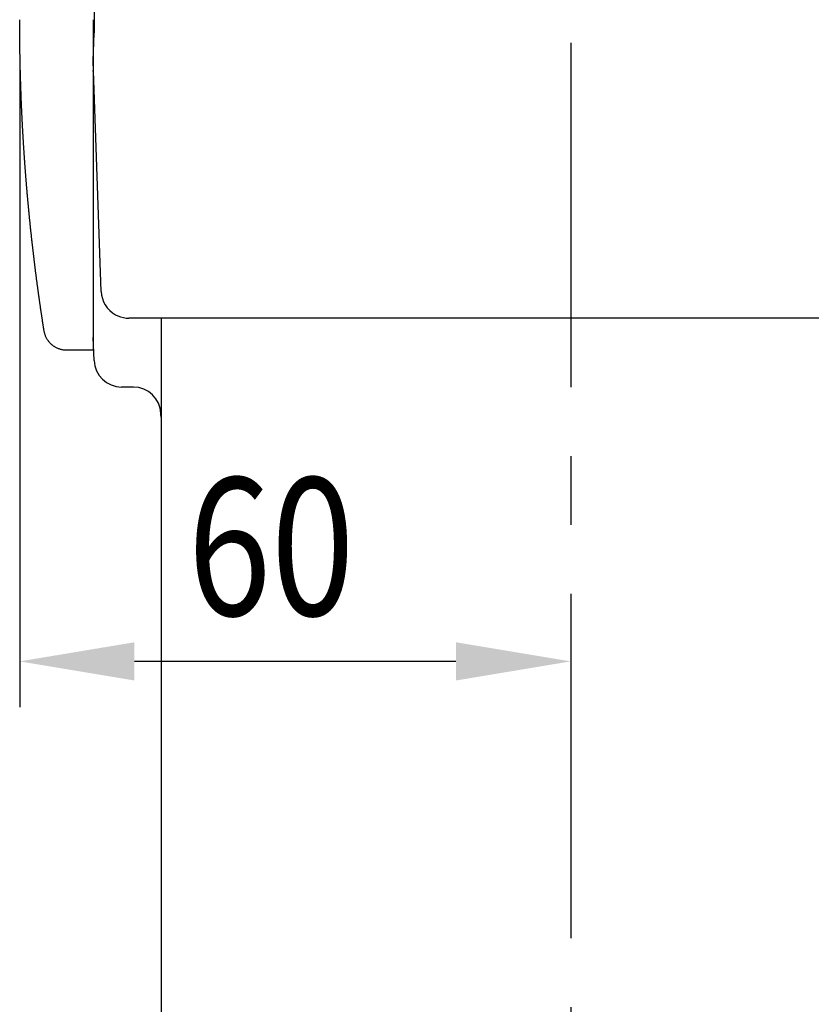
# Model space of a CAD drawing. Extents: x 35 to 7386, y -739 to 5302.
# Drawn here: x 128 to 473, y 1959 to 2388 of the extents above; entities that cross this region are included whole.
import ezdxf

# ---------------------------------------------------------------- set-up
doc = ezdxf.new("R2010")
doc.units = 0
doc.header["$LTSCALE"] = 120
doc.header["$PDMODE"] = 33
doc.header["$PDSIZE"] = 5
doc.linetypes.add('CENTER', pattern=[2, 1.25, -0.25, 0.25, -0.25])
doc.layers.get('0').update_dxf_attribs({"linetype": 'CONTINUOUS'})
doc.layers.get('DEFPOINTS').update_dxf_attribs({"linetype": 'CONTINUOUS'})
for name, color, linetype in [('CENTER', 3, 'CENTER'), ('SJC', 1, 'CONTINUOUS'), ('SUNPOU', 4, 'CONTINUOUS')]:
    doc.layers.add(name, color=color, linetype=linetype)
doc.styles.add('EXT08', font='ROMANS', dxfattribs={"width": 0.8, "bigfont": 'EXTFONT'})
doc.dimstyles.get("Standard").update_dxf_attribs({"dimtxt": 0.18, "dimasz": 0.18, "dimexe": 0.18, "dimexo": 0.0625, "dimgap": 0.09, "dimtad": 0, "dimtih": 1, "dimtoh": 1, "dimzin": 0, "dimcen": 0.09, "dimazin": 3, "dimtfac": 1, "dimtofl": 0, "dimtmove": 0, "dimatfit": 3})

# ---------------------------------------------------------------- blocks, each defined once
blk = doc.blocks.new('*U122')
at = {"layer": 'SUNPOU', "color": 0, "style": 'EXT08', "width": 0.8}
blk.add_text('60', height=60, dxfattribs=at).set_placement((201.37, 2128.51))
blk = doc.blocks.new('*D32')
at = {"layer": 'DEFPOINTS', "color": 0}
for p in [(128.22, 2388), (128.22, 2108.51), (368.22, 2108.51)]:
    blk.add_point(p, dxfattribs=at)
at = {"layer": 'SUNPOU', "color": 0}
for p, q in [((128.22, 2368), (128.22, 2088.51)), ((318.22, 2108.51), (178.22, 2108.51))]:
    blk.add_line(p, q, dxfattribs=at)
for points in [[(178.22, 2116.85), (178.22, 2100.18), (128.22, 2108.51)], [(318.22, 2116.85), (318.22, 2100.18), (368.22, 2108.51)]]:
    blk.add_solid(points, dxfattribs=at)
blk.add_blockref('*U122', (0, 0))

msp = doc.modelspace()

# ---------------------------------------------------------------- linework, layer by layer
at = {"layer": 'CENTER'}
msp.add_line((368.222, 2617.938), (368.222, 1329.958), dxfattribs=at)
at = {"layer": 'SJC'}
for p, q in [((128.227, 2387.892), (128.227, 2387.962)), ((128.227, 2387.249), (128.227, 2387.892)), ((128.234, 2384.454), (128.227, 2387.249)), ((160.227, 2388.033), (160.227, 2244.068)), ((160.227, 2370.033), (160.655, 2382.292)), ((163.734, 2269.614), (160.227, 2370.033)), ((160.265, 2365.516), (160.315, 2366.478)), ((174.611, 2258.085), (174.786, 2258.07)), ((174.786, 2258.07), (175.726, 2258.033)), ((547.878, 2258.033), (175.726, 2258.033)), ((190.022, 1719.418), (190.022, 2258.033)), ((160.591, 2239.614), (160.242, 2249.592)), ((177.68, 2228.033), (172.583, 2228.033)), ((189.692, 2215.893), (189.673, 2216.452)), ((190.022, 2214.437), (189.692, 2215.893))]:
    msp.add_line(p, q, dxfattribs=at)
msp.add_polyline3d([(160.227, 2244.03, 0), (159.917, 2244.03, 0), (159.608, 2244.03, 0), (159.298, 2244.03, 0), (158.989, 2244.03, 0), (158.679, 2244.03, 0), (158.37, 2244.03, 0), (158.06, 2244.03, 0), (157.751, 2244.03, 0), (157.441, 2244.03, 0), (157.132, 2244.03, 0), (156.822, 2244.03, 0), (156.512, 2244.03, 0), (156.203, 2244.03, 0), (155.893, 2244.03, 0), (155.584, 2244.03, 0), (155.274, 2244.03, 0), (154.965, 2244.03, 0), (154.655, 2244.03, 0), (154.346, 2244.03, 0), (154.036, 2244.03, 0), (153.727, 2244.03, 0), (153.417, 2244.03, 0), (153.108, 2244.03, 0), (152.798, 2244.03, 0), (152.489, 2244.03, 0), (152.179, 2244.03, 0), (151.869, 2244.03, 0), (151.56, 2244.03, 0), (151.25, 2244.03, 0), (150.941, 2244.03, 0), (150.631, 2244.03, 0), (150.322, 2244.03, 0), (150.012, 2244.03, 0), (149.703, 2244.03, 0), (149.393, 2244.03, 0), (149.083, 2244.03, 0), (148.774, 2244.03, 0), (148.465, 2244.04, 0), (148.155, 2244.05, 0), (147.847, 2244.07, 0), (147.539, 2244.1, 0), (147.232, 2244.15, 0), (146.927, 2244.2, 0), (146.623, 2244.26, 0), (146.322, 2244.33, 0), (146.022, 2244.41, 0), (145.726, 2244.49, 0), (145.432, 2244.59, 0), (145.141, 2244.7, 0), (144.854, 2244.81, 0), (144.571, 2244.94, 0), (144.292, 2245.07, 0), (144.017, 2245.21, 0), (143.746, 2245.36, 0), (143.48, 2245.52, 0), (143.219, 2245.69, 0), (142.964, 2245.86, 0), (142.714, 2246.05, 0), (142.469, 2246.24, 0), (142.231, 2246.43, 0), (141.998, 2246.64, 0), (141.773, 2246.85, 0), (141.553, 2247.07, 0), (141.341, 2247.29, 0), (141.136, 2247.53, 0), (140.939, 2247.76, 0), (140.749, 2248.01, 0), (140.566, 2248.26, 0), (140.392, 2248.51, 0), (140.225, 2248.77, 0), (140.066, 2249.04, 0), (139.916, 2249.31, 0), (139.774, 2249.59, 0), (139.641, 2249.87, 0), (139.516, 2250.15, 0), (139.4, 2250.44, 0), (139.293, 2250.73, 0), (139.195, 2251.02, 0), (139.106, 2251.32, 0), (139.027, 2251.62, 0), (138.957, 2251.92, 0), (138.897, 2252.22, 0), (138.844, 2252.53, 0), (138.796, 2252.83, 0), (138.748, 2253.14, 0), (138.701, 2253.44, 0), (138.653, 2253.75, 0), (138.605, 2254.06, 0), (138.558, 2254.36, 0), (138.51, 2254.67, 0), (138.463, 2254.97, 0), (138.416, 2255.28, 0), (138.368, 2255.58, 0), (138.321, 2255.89, 0), (138.274, 2256.2, 0), (138.227, 2256.5, 0), (138.181, 2256.81, 0), (138.134, 2257.11, 0), (138.087, 2257.42, 0), (138.041, 2257.73, 0), (137.995, 2258.03, 0), (137.948, 2258.34, 0), (137.902, 2258.64, 0), (137.856, 2258.95, 0), (137.81, 2259.26, 0), (137.765, 2259.56, 0), (137.719, 2259.87, 0), (137.673, 2260.18, 0), (137.628, 2260.48, 0), (137.583, 2260.79, 0), (137.537, 2261.09, 0), (137.492, 2261.4, 0), (137.447, 2261.71, 0), (137.402, 2262.01, 0), (137.358, 2262.32, 0), (137.313, 2262.63, 0), (137.268, 2262.93, 0), (137.224, 2263.24, 0), (137.18, 2263.54, 0), (137.135, 2263.85, 0), (137.091, 2264.16, 0), (137.047, 2264.46, 0), (137.003, 2264.77, 0), (136.959, 2265.08, 0), (136.916, 2265.38, 0), (136.872, 2265.69, 0), (136.829, 2266, 0), (136.785, 2266.3, 0), (136.742, 2266.61, 0), (136.699, 2266.91, 0), (136.656, 2267.22, 0), (136.613, 2267.53, 0), (136.57, 2267.83, 0), (136.527, 2268.14, 0), (136.485, 2268.45, 0), (136.442, 2268.75, 0), (136.4, 2269.06, 0), (136.358, 2269.37, 0), (136.316, 2269.67, 0), (136.273, 2269.98, 0), (136.232, 2270.29, 0), (136.19, 2270.59, 0), (136.148, 2270.9, 0), (136.106, 2271.21, 0), (136.065, 2271.51, 0), (136.023, 2271.82, 0), (135.982, 2272.13, 0), (135.941, 2272.43, 0), (135.9, 2272.74, 0), (135.859, 2273.05, 0), (135.818, 2273.36, 0), (135.777, 2273.66, 0), (135.737, 2273.97, 0), (135.696, 2274.28, 0), (135.656, 2274.58, 0), (135.615, 2274.89, 0), (135.575, 2275.2, 0), (135.535, 2275.5, 0), (135.495, 2275.81, 0), (135.455, 2276.12, 0), (135.416, 2276.42, 0), (135.376, 2276.73, 0), (135.336, 2277.04, 0), (135.297, 2277.35, 0), (135.258, 2277.65, 0), (135.218, 2277.96, 0), (135.179, 2278.27, 0), (135.14, 2278.57, 0), (135.101, 2278.88, 0), (135.063, 2279.19, 0), (135.024, 2279.49, 0), (134.985, 2279.8, 0), (134.947, 2280.11, 0), (134.909, 2280.42, 0), (134.87, 2280.72, 0), (134.832, 2281.03, 0), (134.794, 2281.34, 0), (134.756, 2281.65, 0), (134.719, 2281.95, 0), (134.681, 2282.26, 0), (134.643, 2282.57, 0), (134.606, 2282.87, 0), (134.568, 2283.18, 0), (134.531, 2283.49, 0), (134.494, 2283.8, 0), (134.457, 2284.1, 0), (134.42, 2284.41, 0), (134.383, 2284.72, 0), (134.347, 2285.03, 0), (134.31, 2285.33, 0), (134.274, 2285.64, 0), (134.237, 2285.95, 0), (134.201, 2286.25, 0), (134.165, 2286.56, 0), (134.129, 2286.87, 0), (134.093, 2287.18, 0), (134.057, 2287.48, 0), (134.021, 2287.79, 0), (133.986, 2288.1, 0), (133.95, 2288.41, 0), (133.915, 2288.71, 0), (133.879, 2289.02, 0), (133.844, 2289.33, 0), (133.809, 2289.64, 0), (133.774, 2289.94, 0), (133.739, 2290.25, 0), (133.705, 2290.56, 0), (133.67, 2290.87, 0), (133.635, 2291.18, 0), (133.601, 2291.48, 0), (133.567, 2291.79, 0), (133.533, 2292.1, 0), (133.498, 2292.41, 0), (133.465, 2292.71, 0), (133.431, 2293.02, 0), (133.397, 2293.33, 0), (133.363, 2293.64, 0), (133.33, 2293.94, 0), (133.296, 2294.25, 0), (133.263, 2294.56, 0), (133.23, 2294.87, 0), (133.197, 2295.18, 0), (133.164, 2295.48, 0), (133.131, 2295.79, 0), (133.098, 2296.1, 0), (133.065, 2296.41, 0), (133.033, 2296.71, 0), (133, 2297.02, 0), (132.968, 2297.33, 0), (132.936, 2297.64, 0), (132.904, 2297.95, 0), (132.872, 2298.25, 0), (132.84, 2298.56, 0), (132.808, 2298.87, 0), (132.776, 2299.18, 0), (132.745, 2299.48, 0), (132.713, 2299.79, 0), (132.682, 2300.1, 0), (132.651, 2300.41, 0), (132.62, 2300.72, 0), (132.589, 2301.02, 0), (132.558, 2301.33, 0), (132.527, 2301.64, 0), (132.496, 2301.95, 0), (132.466, 2302.26, 0), (132.435, 2302.56, 0), (132.405, 2302.87, 0), (132.375, 2303.18, 0), (132.345, 2303.49, 0), (132.315, 2303.8, 0), (132.285, 2304.11, 0), (132.255, 2304.41, 0), (132.225, 2304.72, 0), (132.196, 2305.03, 0), (132.166, 2305.34, 0), (132.137, 2305.65, 0), (132.107, 2305.95, 0), (132.078, 2306.26, 0), (132.049, 2306.57, 0), (132.02, 2306.88, 0), (131.991, 2307.19, 0), (131.963, 2307.49, 0), (131.934, 2307.8, 0), (131.906, 2308.11, 0), (131.877, 2308.42, 0), (131.849, 2308.73, 0), (131.821, 2309.04, 0), (131.793, 2309.34, 0), (131.765, 2309.65, 0), (131.737, 2309.96, 0), (131.709, 2310.27, 0), (131.682, 2310.58, 0), (131.654, 2310.89, 0), (131.627, 2311.19, 0), (131.599, 2311.5, 0), (131.572, 2311.81, 0), (131.545, 2312.12, 0), (131.518, 2312.43, 0), (131.491, 2312.74, 0), (131.465, 2313.04, 0), (131.438, 2313.35, 0), (131.412, 2313.66, 0), (131.385, 2313.97, 0), (131.359, 2314.28, 0), (131.333, 2314.59, 0), (131.307, 2314.89, 0), (131.281, 2315.2, 0), (131.255, 2315.51, 0), (131.229, 2315.82, 0), (131.203, 2316.13, 0), (131.178, 2316.44, 0), (131.152, 2316.75, 0), (131.127, 2317.05, 0), (131.102, 2317.36, 0), (131.077, 2317.67, 0), (131.052, 2317.98, 0), (131.027, 2318.29, 0), (131.002, 2318.6, 0), (130.978, 2318.91, 0), (130.953, 2319.21, 0), (130.929, 2319.52, 0), (130.904, 2319.83, 0), (130.88, 2320.14, 0), (130.856, 2320.45, 0), (130.832, 2320.76, 0), (130.808, 2321.07, 0), (130.784, 2321.37, 0), (130.761, 2321.68, 0), (130.737, 2321.99, 0), (130.714, 2322.3, 0), (130.69, 2322.61, 0), (130.667, 2322.92, 0), (130.644, 2323.23, 0), (130.621, 2323.53, 0), (130.598, 2323.84, 0), (130.575, 2324.15, 0), (130.553, 2324.46, 0), (130.53, 2324.77, 0), (130.508, 2325.08, 0), (130.485, 2325.39, 0), (130.463, 2325.7, 0), (130.441, 2326, 0), (130.419, 2326.31, 0), (130.397, 2326.62, 0), (130.375, 2326.93, 0), (130.354, 2327.24, 0), (130.332, 2327.55, 0), (130.31, 2327.86, 0), (130.289, 2328.17, 0), (130.268, 2328.47, 0), (130.247, 2328.78, 0), (130.226, 2329.09, 0), (130.205, 2329.4, 0), (130.184, 2329.71, 0), (130.163, 2330.02, 0), (130.143, 2330.33, 0), (130.122, 2330.64, 0), (130.102, 2330.95, 0), (130.082, 2331.25, 0), (130.062, 2331.56, 0), (130.041, 2331.87, 0), (130.022, 2332.18, 0), (130.002, 2332.49, 0), (129.982, 2332.8, 0), (129.962, 2333.11, 0), (129.943, 2333.42, 0), (129.924, 2333.73, 0), (129.904, 2334.03, 0), (129.885, 2334.34, 0), (129.866, 2334.65, 0), (129.847, 2334.96, 0), (129.828, 2335.27, 0), (129.81, 2335.58, 0), (129.791, 2335.89, 0), (129.773, 2336.2, 0), (129.754, 2336.51, 0), (129.736, 2336.82, 0), (129.718, 2337.12, 0), (129.7, 2337.43, 0), (129.682, 2337.74, 0), (129.664, 2338.05, 0), (129.646, 2338.36, 0), (129.629, 2338.67, 0), (129.611, 2338.98, 0), (129.594, 2339.29, 0), (129.576, 2339.6, 0), (129.559, 2339.91, 0), (129.542, 2340.21, 0), (129.525, 2340.52, 0), (129.508, 2340.83, 0), (129.492, 2341.14, 0), (129.475, 2341.45, 0), (129.458, 2341.76, 0), (129.442, 2342.07, 0), (129.426, 2342.38, 0), (129.41, 2342.69, 0), (129.393, 2343, 0), (129.377, 2343.31, 0), (129.362, 2343.61, 0), (129.346, 2343.92, 0), (129.33, 2344.23, 0), (129.315, 2344.54, 0), (129.299, 2344.85, 0), (129.284, 2345.16, 0), (129.269, 2345.47, 0), (129.254, 2345.78, 0), (129.239, 2346.09, 0), (129.224, 2346.4, 0), (129.209, 2346.71, 0), (129.194, 2347.02, 0), (129.18, 2347.32, 0), (129.166, 2347.63, 0), (129.151, 2347.94, 0), (129.137, 2348.25, 0), (129.123, 2348.56, 0), (129.109, 2348.87, 0), (129.095, 2349.18, 0), (129.081, 2349.49, 0), (129.068, 2349.8, 0), (129.054, 2350.11, 0), (129.041, 2350.42, 0), (129.027, 2350.73, 0), (129.014, 2351.04, 0), (129.001, 2351.34, 0), (128.988, 2351.65, 0), (128.975, 2351.96, 0), (128.962, 2352.27, 0), (128.95, 2352.58, 0), (128.937, 2352.89, 0), (128.925, 2353.2, 0), (128.912, 2353.51, 0), (128.9, 2353.82, 0), (128.888, 2354.13, 0), (128.876, 2354.44, 0), (128.864, 2354.75, 0), (128.852, 2355.06, 0), (128.841, 2355.37, 0), (128.829, 2355.67, 0), (128.818, 2355.98, 0), (128.806, 2356.29, 0), (128.795, 2356.6, 0), (128.784, 2356.91, 0), (128.773, 2357.22, 0), (128.762, 2357.53, 0), (128.751, 2357.84, 0), (128.74, 2358.15, 0), (128.73, 2358.46, 0), (128.719, 2358.77, 0), (128.709, 2359.08, 0), (128.699, 2359.39, 0), (128.689, 2359.7, 0), (128.679, 2360.01, 0), (128.669, 2360.31, 0), (128.659, 2360.62, 0), (128.649, 2360.93, 0), (128.64, 2361.24, 0), (128.63, 2361.55, 0), (128.621, 2361.86, 0), (128.612, 2362.17, 0), (128.602, 2362.48, 0), (128.593, 2362.79, 0), (128.584, 2363.1, 0), (128.576, 2363.41, 0), (128.567, 2363.72, 0), (128.558, 2364.03, 0), (128.55, 2364.34, 0), (128.541, 2364.65, 0), (128.533, 2364.96, 0), (128.525, 2365.27, 0), (128.517, 2365.57, 0), (128.509, 2365.88, 0), (128.501, 2366.19, 0), (128.493, 2366.5, 0), (128.486, 2366.81, 0), (128.478, 2367.12, 0), (128.471, 2367.43, 0), (128.464, 2367.74, 0), (128.457, 2368.05, 0), (128.449, 2368.36, 0), (128.443, 2368.67, 0), (128.436, 2368.98, 0), (128.429, 2369.29, 0), (128.422, 2369.6, 0), (128.416, 2369.91, 0), (128.409, 2370.22, 0), (128.403, 2370.53, 0), (128.397, 2370.84, 0), (128.391, 2371.15, 0), (128.385, 2371.45, 0), (128.379, 2371.76, 0), (128.373, 2372.07, 0), (128.368, 2372.38, 0), (128.362, 2372.69, 0), (128.357, 2373, 0), (128.352, 2373.31, 0), (128.346, 2373.62, 0), (128.341, 2373.93, 0), (128.336, 2374.24, 0), (128.331, 2374.55, 0), (128.327, 2374.86, 0), (128.322, 2375.17, 0), (128.318, 2375.48, 0), (128.313, 2375.79, 0), (128.309, 2376.1, 0), (128.305, 2376.41, 0), (128.301, 2376.72, 0), (128.297, 2377.03, 0), (128.293, 2377.34, 0), (128.289, 2377.64, 0), (128.285, 2377.95, 0), (128.282, 2378.26, 0), (128.278, 2378.57, 0), (128.275, 2378.88, 0), (128.272, 2379.19, 0), (128.269, 2379.5, 0), (128.266, 2379.81, 0), (128.263, 2380.12, 0), (128.26, 2380.43, 0), (128.258, 2380.74, 0), (128.255, 2381.05, 0), (128.253, 2381.36, 0), (128.25, 2381.67, 0), (128.248, 2381.98, 0), (128.246, 2382.29, 0), (128.244, 2382.6, 0), (128.242, 2382.91, 0), (128.24, 2383.22, 0), (128.239, 2383.53, 0), (128.237, 2383.84, 0), (128.236, 2384.14, 0), (128.234, 2384.45, 0)], dxfattribs=at)
for centre, radius, start, end in [((910.604, 2388.033), 749.971, 178.933448, 180.438573), ((175.726, 2270.033), 12, 182, 241.05602), ((175.726, 2270.033), 12, 241.05613, 264.66723), ((172.583, 2240.033), 12, 182, 270), ((177.68, 2216.033), 12, 1.99994, 89.63943)]:
    msp.add_arc(centre, radius, start, end, dxfattribs=at)

# ---------------------------------------------------------------- dimensions: what is measured, and where the dimension line sits
at = {"layer": 'SUNPOU'}
dim = msp.add_linear_dim(base=(128.224, 2108.513), p1=(368.222, 2108.513), p2=(128.224, 2387.997), dimstyle='Standard', override={"dimscale": 20, "dimtxt": 3, "dimasz": 2.5, "dimexe": 1, "dimexo": 1, "dimgap": 1, "dimtad": 1, "dimtih": 0, "dimtoh": 0, "dimdec": 2, "dimlfac": 0.25, "dimrnd": 0, "dimzin": 8, "dimazin": 2, "dimtdec": 2, "dimtofl": 1, "dimlwd": -1, "dimlwe": -1, "dimarcsym": 1}, dxfattribs=at)
dim.commit()
dim.dimension.update_dxf_attribs({"geometry": '*D32', "text_midpoint": (248.223, 2158.513)})

doc.saveas('drawing.dxf')
